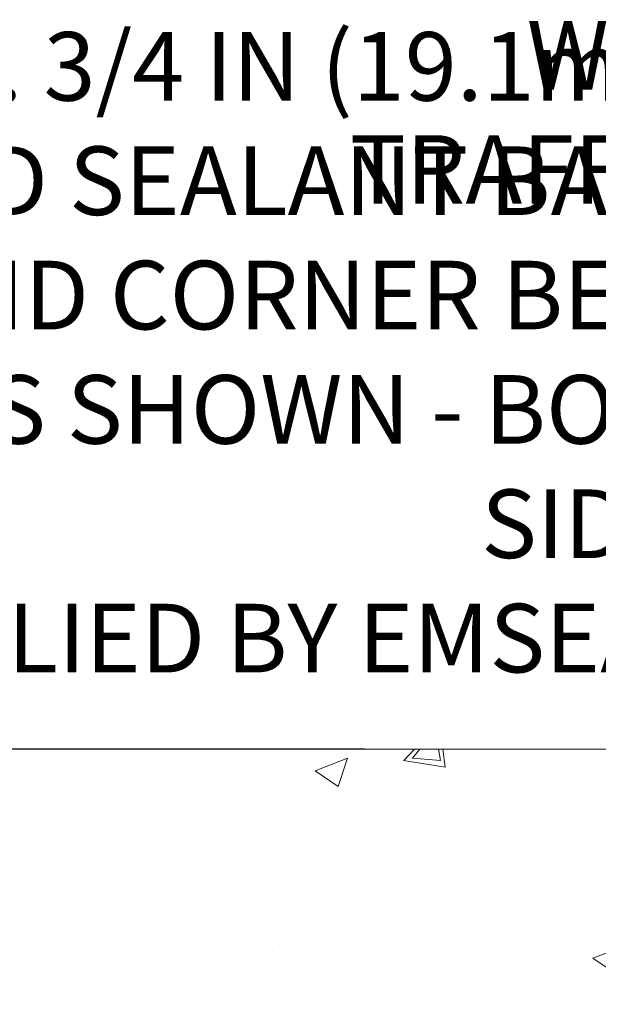
# Model space of a CAD drawing. Units: inches. Extents: x 1.3 to 50.6, y 1.1 to 41.1.
# Drawn here: x 17.8 to 20.1, y 28.2 to 32.2 of the extents above; entities that cross this region are included whole.
import ezdxf

# ---------------------------------------------------------------- set-up
doc = ezdxf.new("R2010")
doc.units = ezdxf.units.IN
doc.header["$MEASUREMENT"] = 0
for name, color, linetype, lineweight in [('CONCRETE - H', 130, 'Continuous', 9), ('CONCRETE - L', 132, 'Continuous', 13), ('DIMS', 50, 'Continuous', 25), ('TEXT - 4', 241, 'Continuous', 25)]:
    doc.layers.add(name, color=color, linetype=linetype, lineweight=lineweight)
doc.styles.add('ROMANS', font='romans', dxfattribs={"width": 0.9})
doc.styles.get("Standard").update_dxf_attribs({"font": 'arial.ttf'})
doc.dimstyles.new('STANDARD$0', dxfattribs={"dimtxt": 0.18, "dimasz": 0.18, "dimexe": 0.18, "dimexo": 0.0625, "dimgap": 0.09, "dimtad": 0, "dimtih": 1, "dimtoh": 1, "dimdec": 4, "dimzin": 0, "dimdsep": 46, "dimtxsty": 'Standard', "dimcen": 0.09, "dimadec": 0, "dimazin": 0, "dimtfac": 1, "dimtdec": 4, "dimtofl": 0, "dimtmove": 0, "dimatfit": 3, "dimfxl": 1, "dimtolj": 1, "dimtzin": 0, "dimarcsym": 0})

# ---------------------------------------------------------------- blocks, each defined once
blk = doc.blocks.new('*D7')
at = {"layer": 'DEFPOINTS', "color": 0, "transparency": 16777216}
for p in [(15.66682234987686, 29.23964488560132), (19.44684771708081, 29.23964488560132), (17.65037481266292, 20.10367529071409)]:
    blk.add_point(p, dxfattribs=at)
at = {"layer": 'DIMS', "color": 0, "lineweight": -2, "transparency": 16777216}
for p, q in [((19.16684771708081, 29.23964488560132), (15.38682234987686, 29.23964488560132)), ((15.66682234987686, 28.95964488560132), (15.66682234987686, 26.25522441989354)), ((15.66682234987686, 20.38367529071409), (15.66682234987686, 24.74855775322687)), ((17.37037481266292, 20.10367529071409), (15.38682234987686, 20.10367529071409))]:
    blk.add_line(p, q, dxfattribs=at)
at = {"layer": 'DIMS', "color": 0, "transparency": 16777216}
for points in [[(15.62015568321019, 28.95964488560132), (15.71348901654352, 28.95964488560132), (15.66682234987686, 29.23964488560132)], [(15.62015568321019, 20.38367529071409), (15.71348901654352, 20.38367529071409), (15.66682234987686, 20.10367529071409)]]:
    blk.add_solid(points, dxfattribs=at)
at = {"layer": 'DIMS', "color": 0, "transparency": 16777216, "insert": (15.66682234987685, 25.50189108656021), "char_height": 0.28, "attachment_point": 5, "style": 'ROMANS'}
blk.add_mtext('\\A1;9 1/8 IN \\P[231.8mm]', dxfattribs=at)

msp = doc.modelspace()

# ---------------------------------------------------------------- hatches: boundary and pattern name
at = {"layer": 'CONCRETE - H'}
h = msp.add_hatch(dxfattribs=at)
h.set_pattern_fill('AR-CONC', color=256, scale=0.19)
h.set_pattern_definition([(49.99999999999999, (287.7173470912284, 631.4392415254756), (1.362794346941432, -0.1192290564669307), [0.1425, -1.5675]), (355, (287.7173470912284, 631.4392415254756), (-0.2636275338647, 1.429165054030022), [0.114, -1.254]), (100.45144446, (287.8309132851284, 631.4293057718758), (1.099166808781513, 1.309935982840396), [0.1211063647999999, -1.332170012799998]), (46.18420000000002, (287.7173470912284, 631.8192415254757), (2.027758528275987, -0.3144866335068454), [0.2137499999999997, -2.351249999999996]), (96.63563549, (287.8863269067284, 631.7930342421757), (1.775857696781034, 1.850825341471646), [0.1816596498, -1.998256144]), (351.1841639899999, (287.7173470912284, 631.8192415254757), (1.775857695604069, 1.850825340512981), [0.171, -1.8810000019]), (21, (287.9073470912284, 631.7242415254757), (1.134123399025077, -0.7649758922641438), [0.1425, -1.5675]), (326.0000000000001, (287.9073470912284, 631.7242415254757), (0.4622991306510053, 1.377785085589021), [0.114, -1.254]), (71.45144474, (288.0018573738284, 631.6604935348757), (1.596422515786945, 0.6128091903320723), [0.121106361, -1.3321700128]), (37.50000000000001, (287.7173470912284, 631.4392415254756), (0.02310372510285227, 0.6324983222794919), [0, -1.2388, 0, -1.273, 0, -1.25875]), (7.499999999999999, (287.7173470912284, 631.4392415254756), (0.4998321211400824, 0.7493822525764845), [0, -0.7258, 0, -1.2103, 0, -0.47975]), (327.5, (287.2936470912284, 631.4392415254756), (1.014262628727577, -0.04285425629532154), [0, -0.475, 0, -1.482, 0, -1.9665]), (317.5, (287.1036470912284, 631.4392415254756), (1.108053721750534, 0.1901994664314037), [0, -0.6175, 0, -0.9842, 0, -1.3965])])
edge = h.paths.add_edge_path()
edge.add_spline(control_points=[(14.57555512864424, 29.23964488560144), (13.48890183480371, 27.98172111420384), (17.54788595534838, 28.63053249653531), (20.46419541535666, 26.69815655864484), (20.74273465917487, 21.48986711170149), (13.03476424662126, 20.05126148662107), (14.43410462853269, 19.85367579072233)], knot_values=[0, 0, 0, 0, 3.858417734521812, 4.693620773909592, 11.14611055352644, 14.42645746390838, 14.42645746390838, 14.42645746390838, 14.42645746390838], degree=3, periodic=0)
edge.add_line((14.43410462853173, 19.85367579072017), (15.32863411919153, 19.8536757907204))
edge.add_line((15.32863411919153, 19.8536757907204), (15.32863411919836, 19.97965979923352))
edge.add_line((15.32863411919836, 19.97965979923352), (15.32863411919836, 20.05052579923354))
edge.add_line((15.32863411919836, 20.05052579923354), (15.99831781919819, 20.05052579923365))
edge.add_arc((15.99831781919859, 20.0898957992343), 0.03937000000064472, 269.9999999994209, 299.9999999993437)
edge.add_line((16.01800281919851, 20.05580037908653), (16.15376372681631, 20.13418197564518))
edge.add_arc((16.20888172681602, 20.03871479923517), 0.1102359999984947, 90.00000000005912, 120.000000000277, ccw=False)
edge.add_line((16.2088817268159, 20.14895079923367), (17.11683966784513, 20.14895079923356))
edge.add_arc((17.1168396678449, 20.18832079923386), 0.03937000000030366, 270.0000000003309, 300.0000000001872)
edge.add_line((17.13652466784517, 20.15422537908667), (17.81661185400385, 20.54687338190429))
edge.add_arc((17.87661179473135, 20.44295029922894), 0.1200000000002108, 89.99999999986437, 119.9999673213018, ccw=False)
edge.add_line((17.87661179473163, 20.56295029922917), (18.08805317729117, 20.56295029922906))
edge.add_arc((18.08805317729129, 20.60232029922857), 0.03936999999950785, 269.9999999998346, 315.000000000702)
edge.add_line((18.11589197126661, 20.57448150525393), (18.23235849539891, 20.69094802938646))
edge.add_arc((18.48206046970576, 20.44124605507984), 0.3531319186159174, 103.90200089112142, 135.0000000000261, ccw=False)
edge.add_arc((18.77134506278942, 19.27247628163839), 1.557170273115453, 76.09799910895151, 103.902000891081, ccw=False)
edge.add_arc((19.06062965587218, 20.44124605507973), 0.3531319186162539, 44.99999999992173, 76.09799910888302, ccw=False)
edge.add_line((19.31033163017948, 20.69094802938635), (19.42679815431229, 20.57448150525381))
edge.add_arc((19.4546369482871, 20.60232029922811), 0.03936999999892297, 224.9999999994735, 270.0000000003309)
edge.add_line((19.45463694828733, 20.56295029922917), (21.16554205077138, 20.56295029922906))
edge.add_arc((21.16554205077161, 20.60232029922925), 0.03937000000018998, 269.9999999996691, 359.9999999998346)
edge.add_line((21.2049120507718, 20.60232029922913), (21.20491205077202, 26.59329153143706))
edge.add_arc((21.165542050772, 26.59329153143717), 0.03937000000001944, 359.9999999998346, 432.6976227627146)
edge.add_line((21.17725125914241, 26.63087997832368), (21.15997831804908, 26.63740597511851))
edge.add_line((21.15997831804908, 26.63740597511851), (21.14280172187456, 26.6441203551869))
edge.add_line((21.14280172187456, 26.6441203551869), (21.1258178155381, 26.65121150180239))
edge.add_line((21.1258178155381, 26.65121150180239), (21.1091229439585, 26.65886779823855))
edge.add_line((21.1091229439585, 26.65886779823855), (21.09281345205456, 26.66727762776868))
edge.add_line((21.09281345205456, 26.66727762776868), (21.07697453772973, 26.67659319948957))
edge.add_line((21.07697453772973, 26.67659319948957), (21.0616340084198, 26.68678047956924))
edge.add_line((21.0616340084198, 26.68678047956924), (21.04680125425422, 26.69774566652946))
edge.add_line((21.04680125425422, 26.69774566652946), (21.03248565683272, 26.7093949312145))
edge.add_line((21.03248565683272, 26.7093949312145), (21.01869660123795, 26.72163449569548))
edge.add_line((21.01869660123795, 26.72163449569548), (21.0054453220546, 26.73439779729274))
edge.add_line((21.0054453220546, 26.73439779729274), (20.99274794050145, 26.74769018017828))
edge.add_line((20.99274794050145, 26.74769018017828), (20.98061781290791, 26.76151825626239))
edge.add_line((20.98061781290791, 26.76151825626239), (20.96905502231859, 26.77584962544752))
edge.add_line((20.96905502231859, 26.77584962544752), (20.95805656123686, 26.79064280411281))
edge.add_line((20.95805656123686, 26.79064280411281), (20.94761942216748, 26.80585630863739))
edge.add_line((20.94761942216748, 26.80585630863739), (20.93774059761428, 26.82144865540108))
edge.add_line((20.93774059761428, 26.82144865540108), (20.92841708008201, 26.83737836078235))
edge.add_line((20.92841708008201, 26.83737836078235), (20.91964579844036, 26.85360398303619))
edge.add_line((20.91964579844036, 26.85360398303619), (20.9114185538847, 26.87008745479575))
edge.add_line((20.9114185538847, 26.87008745479575), (20.90371833817655, 26.88679650593345))
edge.add_line((20.90371833817655, 26.88679650593345), (20.89652727479189, 26.90369943771471))
edge.add_line((20.89652727479189, 26.90369943771471), (20.88982701057104, 26.92076603690698))
edge.add_line((20.88982701057104, 26.92076603690698), (20.88359463480994, 26.93798029444447))
edge.add_line((20.88359463480994, 26.93798029444447), (20.87780470470399, 26.95533409288051))
edge.add_line((20.87780470470399, 26.95533409288051), (20.87243175030427, 26.97281939936529))
edge.add_line((20.87243175030427, 26.97281939936529), (20.86745030166141, 26.99042818104881))
edge.add_line((20.86745030166141, 26.99042818104881), (20.86283488882783, 27.00815240508128))
edge.add_line((20.86283488882783, 27.00815240508128), (20.85856004185372, 27.02598403861266))
edge.add_line((20.85856004185372, 27.02598403861266), (20.85460029079105, 27.04391504879318))
edge.add_line((20.85460029079105, 27.04391504879318), (20.85093016569046, 27.06193740277281))
edge.add_line((20.85093016569046, 27.06193740277281), (20.84752419660346, 27.08004306770177))
edge.add_line((20.84752419660346, 27.08004306770177), (20.84435691358159, 27.09822401073025))
edge.add_line((20.84435691358159, 27.09822401073025), (20.84140284667548, 27.11647219900802))
edge.add_line((20.84140284667548, 27.11647219900802), (20.8386365259371, 27.13477959968527))
edge.add_line((20.8386365259371, 27.13477959968527), (20.83603248141664, 27.15313817991223))
edge.add_line((20.83603248141664, 27.15313817991223), (20.83394818411581, 27.16868376808812))
edge.add_line((20.83394818411581, 27.16868376808812), (20.83393044404649, 27.16868191415729))
edge.add_line((20.83393044404649, 27.16868191415729), (20.83120934123737, 27.1899767476154))
edge.add_line((20.83120934123737, 27.1899767476154), (20.82893930568072, 27.20844066939203))
edge.add_line((20.82893930568072, 27.20844066939203), (20.82672966654719, 27.22692363931897))
edge.add_line((20.82672966654719, 27.22692363931897), (20.82456179938852, 27.24535940969538))
edge.add_arc((20.88320926478151, 27.25228529071076), 0.05905499999882814, 173.3218076343296, 186.7350621767866, ccw=False)
edge.add_line((20.82455495388878, 27.25915295687624), (20.82672966654719, 27.27764694210232))
edge.add_line((20.82672966654719, 27.27764694210232), (20.82893930568072, 27.2961299120288))
edge.add_line((20.82893930568072, 27.2961299120288), (20.83120934123737, 27.3145938338052))
edge.add_line((20.83120934123737, 27.3145938338052), (20.83356524316652, 27.33303067458174))
edge.add_line((20.83356524316652, 27.33303067458174), (20.83603248141664, 27.35143240150838))
edge.add_line((20.83603248141664, 27.35143240150838), (20.83863652593665, 27.36979098173533))
edge.add_line((20.83863652593665, 27.36979098173533), (20.84140284667548, 27.38809838241282))
edge.add_line((20.84140284667548, 27.38809838241282), (20.84435691358159, 27.40634657069059))
edge.add_line((20.84435691358159, 27.40634657069059), (20.84752419660346, 27.42452751371884))
edge.add_line((20.84752419660346, 27.42452751371884), (20.85093016569046, 27.4426331786478))
edge.add_line((20.85093016569046, 27.4426331786478), (20.85460029079105, 27.46065553262765))
edge.add_line((20.85460029079105, 27.46065553262765), (20.85856004185372, 27.47858654280795))
edge.add_line((20.85856004185372, 27.47858654280795), (20.86283488882783, 27.49641817633933))
edge.add_line((20.86283488882783, 27.49641817633933), (20.86745030166141, 27.5141424003718))
edge.add_line((20.86745030166141, 27.5141424003718), (20.87243175030427, 27.53175118205532))
edge.add_line((20.87243175030427, 27.53175118205532), (20.87780470470399, 27.54923648854033))
edge.add_line((20.87780470470399, 27.54923648854033), (20.88359463480994, 27.56659028697636))
edge.add_line((20.88359463480994, 27.56659028697636), (20.88982701057104, 27.58380454451363))
edge.add_line((20.88982701057104, 27.58380454451363), (20.89652727479189, 27.60087114370613))
edge.add_line((20.89652727479189, 27.60087114370613), (20.90371833817655, 27.61777407548739))
edge.add_line((20.90371833817655, 27.61777407548739), (20.9114185538847, 27.63448312662508))
edge.add_line((20.9114185538847, 27.63448312662508), (20.91964579844036, 27.65096659838441))
edge.add_line((20.91964579844036, 27.65096659838441), (20.92841708008201, 27.66719222063848))
edge.add_line((20.92841708008201, 27.66719222063848), (20.93774059761428, 27.68312192601975))
edge.add_line((20.93774059761428, 27.68312192601975), (20.94761942216748, 27.69871427278322))
edge.add_line((20.94761942216748, 27.69871427278322), (20.95805656123686, 27.71392777730803))
edge.add_line((20.95805656123686, 27.71392777730803), (20.96905502231859, 27.72872095597332))
edge.add_line((20.96905502231859, 27.72872095597332), (20.98061781290836, 27.74305232515822))
edge.add_line((20.98061781290836, 27.74305232515822), (20.9927479405019, 27.75688040124233))
edge.add_line((20.9927479405019, 27.75688040124233), (21.0054453220546, 27.77017278412809))
edge.add_line((21.0054453220546, 27.77017278412809), (21.01869660123795, 27.78293608572535))
edge.add_line((21.01869660123795, 27.78293608572535), (21.03248565683272, 27.7951756502061))
edge.add_line((21.03248565683272, 27.7951756502061), (21.04680125425422, 27.80682491489138))
edge.add_line((21.04680125425422, 27.80682491489138), (21.0616340084198, 27.8177901018516))
edge.add_line((21.0616340084198, 27.8177901018516), (21.07697453773018, 27.82797738193126))
edge.add_line((21.07697453773018, 27.82797738193126), (21.09262668629482, 27.83718310838135))
edge.add_line((21.09262668629482, 27.83718310838135), (21.0926204735206, 27.83719344616379))
edge.add_line((21.0926204735206, 27.83719344616379), (21.09281345205456, 27.83729295365215))
edge.add_line((21.09281345205456, 27.83729295365215), (21.09262668629482, 27.83718310838135))
edge.add_line((21.09262668629482, 27.83718310838135), (21.1091229439585, 27.84570278318184))
edge.add_line((21.1091229439585, 27.84570278318184), (21.1258178155381, 27.85335907961799))
edge.add_line((21.1258178155381, 27.85335907961799), (21.14280172187456, 27.86045022623348))
edge.add_line((21.14280172187456, 27.86045022623348), (21.15997831804908, 27.86716460630187))
edge.add_line((21.15997831804908, 27.86716460630187), (21.17725125914212, 27.87369060309682))
edge.add_arc((21.16554205077166, 27.91127904998389), 0.03937000000057205, 287.3023772371184, 359.9999999993382)
edge.add_line((21.20491205077225, 27.91127904998343), (21.20491205077225, 28.02516848772389))
edge.add_line((21.20491205077225, 28.02516848772389), (21.20491205077225, 28.10051409884245))
edge.add_line((21.20491205077225, 28.10051409884245), (21.27577805077227, 28.10051409884245))
edge.add_line((21.27577805077227, 28.10051409884245), (21.30307294716586, 28.10051409884234))
edge.add_arc((21.26396705077208, 28.10506665496253), 0.03936999999985227, 353.3597387389457, 417.0968478609736)
edge.add_line((21.28535364740766, 28.13812131249115), (20.97013570695175, 28.34206954396412))
edge.add_arc((21.14782555077313, 28.54076189739199), 0.2665564328767446, 179.9999999998534, 228.193850593504, ccw=False)
edge.add_line((20.88126911789642, 28.54076189739267), (20.88126911789688, 28.58997549974215))
edge.add_line((20.88126911789688, 28.58997549974215), (20.86239116101935, 28.58997549974215))
edge.add_line((20.86239116101935, 28.58997549974215), (20.79152541298755, 28.58997549974215))
edge.add_line((20.79152541298755, 28.58997549974215), (20.79152541298755, 28.53628162715172))
edge.add_line((20.79152541298755, 28.53628162715172), (20.59270651534963, 28.53628162715172))
edge.add_arc((20.59270651534963, 28.61502178463202), 0.07874015748029706, 180, 270, ccw=False)
edge.add_line((20.51396635786934, 28.61502178463202), (20.51396635786934, 29.23957920053313))
edge.add_line((20.51396635786934, 29.23957920053313), (19.44684771708127, 29.2395792005329))
edge.add_line((19.44684771708127, 29.2395792005329), (14.57555512864424, 29.23964488560144))

# ---------------------------------------------------------------- linework, layer by layer
at = {"layer": 'CONCRETE - L'}
msp.add_line((21.94684771708127, 29.23964488560132), (13.17137580568307, 29.23964488560155), dxfattribs=at)

# ---------------------------------------------------------------- texts
at = {"layer": 'TEXT - 4', "char_height": 0.28, "attachment_point": 3, "style": 'ROMANS'}
for s, insert in [('\\A1;FIELD APPLIED MIN. 3/4 IN (19.1mm)\\PDEEP INJECTED SEALANT BAND \\PAND CORNER BEAD\\P{\\A0;ALONG SIDE OF DSM AS SHOWN - BOTH SIDES\\P(SILICONE SUPPLIED BY EMSEAL)}', (20.69658748989231, 32.1670318982115)), ('WATERTIGHT FACTORY APPLIED\\PTRAFFIC-GRADE SILICONE BELLOWS', (25.5408076595668, 32.2125813291141))]:
    msp.add_mtext(s, dxfattribs=dict(at, insert=insert))

# ---------------------------------------------------------------- dimensions: what is measured, and where the dimension line sits
at = {"layer": 'DIMS'}
dim = msp.add_linear_dim(base=(15.66682234987686, 29.23964488560132), p1=(17.65037481266292, 20.10367529071409), p2=(19.44684771708081, 29.23964488560132), angle=90, text='9 1/8 IN \\P[231.8mm]', dimstyle='STANDARD$0', override={"dimtxt": 0.28, "dimasz": 0.28, "dimexe": 0.28, "dimexo": 0.28, "dimgap": 0.28, "dimlunit": 5, "dimpost": ' IN', "dimtxsty": 'ROMANS', "dimfrac": 2}, dxfattribs=at)
dim.commit()
dim.dimension.update_dxf_attribs({"geometry": '*D7', "text_midpoint": (15.66682234987685, 25.50189108656021), "dimtype": 160})

doc.saveas('drawing.dxf')
